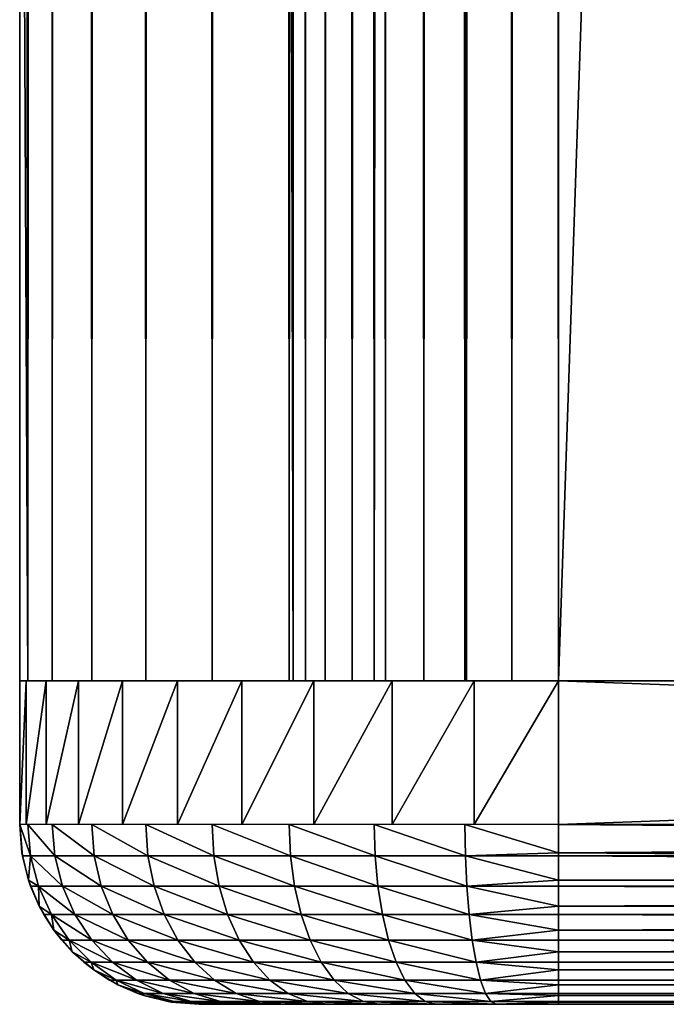
# Model space of a CAD drawing. Extents: x 0 to 658, y 0 to 665.
# Drawn here: x 618 to 622, y 0 to 5 of the extents above; entities that cross this region are included whole.
import ezdxf

# ---------------------------------------------------------------- set-up
doc = ezdxf.new("R2010")
doc.units = 0
doc.header["$MEASUREMENT"] = 0
doc.layers.get('0').update_dxf_attribs({"linetype": 'CONTINUOUS'})

msp = doc.modelspace()

# ---------------------------------------------------------------- linework, layer by layer
for points in [[(618.046204, 648.799988, 79.630409), (618.00061, 325.299988, 79.109467), (618.046204, 1.800001, 79.630409)], [(618.00061, 325.299988, 55.10947), (618.046204, 648.799988, 54.58852), (618.046204, 1.800001, 54.58852)], [(618.181519, 1.800001, 80.135529), (618.181519, 648.799988, 80.135529), (618.046204, 648.799988, 79.630409)], [(618.181519, 1.800001, 80.135529), (618.046204, 648.799988, 79.630409), (618.046204, 1.800001, 79.630409)], [(618.046204, 1.800001, 54.58852), (618.046204, 648.799988, 54.58852), (618.181519, 648.799988, 54.083408)], [(618.046204, 1.800001, 54.58852), (618.181519, 648.799988, 54.083408), (618.181519, 1.800001, 54.083408)], [(618.402527, 1.800001, 80.609467), (618.402527, 648.799988, 80.609467), (618.181519, 648.799988, 80.135529)], [(618.402527, 1.800001, 80.609467), (618.181519, 648.799988, 80.135529), (618.181519, 1.800001, 80.135529)], [(618.181519, 1.800001, 54.083408), (618.181519, 648.799988, 54.083408), (618.402527, 648.799988, 53.60947)], [(618.181519, 1.800001, 54.083408), (618.402527, 648.799988, 53.60947), (618.402527, 1.800001, 53.60947)], [(618.702515, 1.800001, 81.037827), (618.702515, 648.799988, 81.037827), (618.402527, 648.799988, 80.609467)], [(618.702515, 1.800001, 81.037827), (618.402527, 648.799988, 80.609467), (618.402527, 1.800001, 80.609467)], [(618.402527, 1.800001, 53.60947), (618.402527, 648.799988, 53.60947), (618.702515, 648.799988, 53.181099)], [(618.402527, 1.800001, 53.60947), (618.702515, 648.799988, 53.181099), (618.702515, 1.800001, 53.181099)], [(619.072205, 1.800001, 81.4076), (619.072205, 648.799988, 81.4076), (618.702515, 648.799988, 81.037827)], [(619.072205, 1.800001, 81.4076), (618.702515, 648.799988, 81.037827), (618.702515, 1.800001, 81.037827)], [(618.702515, 1.800001, 53.181099), (618.702515, 648.799988, 53.181099), (619.072205, 648.799988, 52.811329)], [(618.702515, 1.800001, 53.181099), (619.072205, 648.799988, 52.811329), (619.072205, 1.800001, 52.811329)], [(619.50061, 1.800001, 81.707542), (619.50061, 648.799988, 81.707542), (619.072205, 648.799988, 81.4076)], [(619.50061, 1.800001, 81.707542), (619.072205, 648.799988, 81.4076), (619.072205, 1.800001, 81.4076)], [(619.072205, 1.800001, 52.811329), (619.072205, 648.799988, 52.811329), (619.50061, 648.799988, 52.511391)], [(619.072205, 1.800001, 52.811329), (619.50061, 648.799988, 52.511391), (619.50061, 1.800001, 52.511391)], [(619.974609, 1.800001, 81.928543), (619.974609, 648.799988, 81.928543), (619.50061, 648.799988, 81.707542)], [(619.974609, 1.800001, 81.928543), (619.50061, 648.799988, 81.707542), (619.50061, 1.800001, 81.707542)], [(619.50061, 1.800001, 52.511391), (619.50061, 648.799988, 52.511391), (619.974609, 648.799988, 52.29039)], [(619.50061, 1.800001, 52.511391), (619.974609, 648.799988, 52.29039), (619.974609, 1.800001, 52.29039)], [(619.523376, 1.800001, 79.369942), (619.50061, 325.299988, 79.109467), (619.523376, 648.799988, 79.369942)], [(619.523376, 648.799988, 54.848991), (619.50061, 325.299988, 55.10947), (619.523376, 1.800001, 54.848991)], [(619.523376, 1.800001, 79.369942), (619.523376, 648.799988, 79.369942), (619.591125, 1.800001, 79.622498)], [(619.591125, 1.800001, 79.622498), (619.523376, 648.799988, 79.369942), (619.591125, 648.799988, 79.622498)], [(619.523376, 648.799988, 54.848991), (619.523376, 1.800001, 54.848991), (619.591125, 648.799988, 54.596439)], [(619.591125, 648.799988, 54.596439), (619.523376, 1.800001, 54.848991), (619.591125, 1.800001, 54.596439)], [(619.591125, 1.800001, 79.622498), (619.591125, 648.799988, 79.622498), (619.701599, 1.800001, 79.859467)], [(619.701599, 1.800001, 79.859467), (619.591125, 648.799988, 79.622498), (619.701599, 648.799988, 79.859467)], [(619.591125, 648.799988, 54.596439), (619.591125, 1.800001, 54.596439), (619.701599, 648.799988, 54.35947)], [(619.701599, 648.799988, 54.35947), (619.591125, 1.800001, 54.596439), (619.701599, 1.800001, 54.35947)], [(619.701599, 1.800001, 79.859467), (619.701599, 648.799988, 79.859467), (619.851501, 1.800001, 80.073647)], [(619.851501, 1.800001, 80.073647), (619.701599, 648.799988, 79.859467), (619.851501, 648.799988, 80.073647)], [(619.701599, 648.799988, 54.35947), (619.701599, 1.800001, 54.35947), (619.851501, 648.799988, 54.145279)], [(619.851501, 648.799988, 54.145279), (619.701599, 1.800001, 54.35947), (619.851501, 1.800001, 54.145279)], [(619.851501, 1.800001, 80.073647), (619.851501, 648.799988, 80.073647), (620.036377, 1.800001, 80.25853)], [(620.036377, 1.800001, 80.25853), (619.851501, 648.799988, 80.073647), (620.036377, 648.799988, 80.25853)], [(619.851501, 648.799988, 54.145279), (619.851501, 1.800001, 54.145279), (620.036377, 648.799988, 53.9604)], [(620.036377, 648.799988, 53.9604), (619.851501, 1.800001, 54.145279), (620.036377, 1.800001, 53.9604)], [(620.479614, 1.800001, 82.063889), (620.479614, 648.799988, 82.063889), (619.974609, 648.799988, 81.928543)], [(620.479614, 1.800001, 82.063889), (619.974609, 648.799988, 81.928543), (619.974609, 1.800001, 81.928543)], [(619.974609, 1.800001, 52.29039), (619.974609, 648.799988, 52.29039), (620.479614, 648.799988, 52.155041)], [(619.974609, 1.800001, 52.29039), (620.479614, 648.799988, 52.155041), (620.479614, 1.800001, 52.155041)], [(620.036377, 1.800001, 80.25853), (620.036377, 648.799988, 80.25853), (620.25061, 1.800001, 80.408501)], [(620.25061, 1.800001, 80.408501), (620.036377, 648.799988, 80.25853), (620.25061, 648.799988, 80.408501)], [(620.036377, 648.799988, 53.9604), (620.036377, 1.800001, 53.9604), (620.25061, 648.799988, 53.810429)], [(620.25061, 648.799988, 53.810429), (620.036377, 1.800001, 53.9604), (620.25061, 1.800001, 53.810429)], [(620.25061, 1.800001, 80.408501), (620.25061, 648.799988, 80.408501), (620.48761, 1.800001, 80.518997)], [(620.48761, 1.800001, 80.518997), (620.25061, 648.799988, 80.408501), (620.48761, 648.799988, 80.518997)], [(620.25061, 648.799988, 53.810429), (620.25061, 1.800001, 53.810429), (620.48761, 648.799988, 53.699928)], [(620.48761, 648.799988, 53.699928), (620.25061, 1.800001, 53.810429), (620.48761, 1.800001, 53.699928)], [(621.00061, 1.800001, 82.109467), (621.00061, 648.799988, 82.109467), (620.479614, 648.799988, 82.063889)], [(621.00061, 1.800001, 82.109467), (620.479614, 648.799988, 82.063889), (620.479614, 1.800001, 82.063889)], [(620.479614, 1.800001, 52.155041), (620.479614, 648.799988, 52.155041), (621.00061, 648.799988, 52.10947)], [(620.479614, 1.800001, 52.155041), (621.00061, 648.799988, 52.10947), (621.00061, 1.800001, 52.10947)], [(620.48761, 1.800001, 80.518997), (620.48761, 648.799988, 80.518997), (620.740112, 1.800001, 80.586678)], [(620.740112, 1.800001, 80.586678), (620.48761, 648.799988, 80.518997), (620.740112, 648.799988, 80.586678)], [(620.48761, 648.799988, 53.699928), (620.48761, 1.800001, 53.699928), (620.740112, 648.799988, 53.632252)], [(620.740112, 648.799988, 53.632252), (620.48761, 1.800001, 53.699928), (620.740112, 1.800001, 53.632252)], [(620.740112, 1.800001, 80.586678), (620.740112, 648.799988, 80.586678), (621.00061, 1.800001, 80.609467)], [(621.00061, 1.800001, 80.609467), (620.740112, 648.799988, 80.586678), (621.00061, 648.799988, 80.609467)], [(620.740112, 648.799988, 53.632252), (620.740112, 1.800001, 53.632252), (621.00061, 648.799988, 53.60947)], [(621.00061, 648.799988, 53.60947), (620.740112, 1.800001, 53.632252), (621.00061, 1.800001, 53.60947)], [(621.00061, 1.800001, 82.109467), (643.00061, 1.800001, 82.109467), (621.00061, 648.799988, 82.109467)], [(621.00061, 648.799988, 82.109467), (643.00061, 1.800001, 82.109467), (643.00061, 648.799988, 82.109467)], [(643.00061, 1.800001, 52.10947), (621.00061, 1.800001, 52.10947), (643.00061, 648.799988, 52.10947)], [(643.00061, 648.799988, 52.10947), (621.00061, 1.800001, 52.10947), (621.00061, 648.799988, 52.10947)], [(621.00061, 1.800001, 53.60947), (643.00061, 1.800001, 53.60947), (621.00061, 648.799988, 53.60947)], [(621.00061, 648.799988, 53.60947), (643.00061, 1.800001, 53.60947), (643.00061, 648.799988, 53.60947)], [(643.00061, 1.800001, 80.609467), (621.00061, 1.800001, 80.609467), (643.00061, 648.799988, 80.609467)], [(643.00061, 648.799988, 80.609467), (621.00061, 1.800001, 80.609467), (621.00061, 648.799988, 80.609467)], [(618.046204, 1.800001, 79.630409), (618.00061, 325.299988, 79.109467), (618.00061, 220.300003, 79.109467)], [(618.046204, 1.800001, 54.58852), (618.00061, 220.300003, 55.10947), (618.00061, 325.299988, 55.10947)], [(619.50061, 220.300003, 79.109467), (619.50061, 325.299988, 79.109467), (619.523376, 1.800001, 79.369942)], [(619.50061, 325.299988, 55.10947), (619.50061, 220.300003, 55.10947), (619.523376, 1.800001, 54.848991)], [(618.046204, 1.800001, 79.630409), (618.00061, 220.300003, 79.109467), (618.00061, 157.300003, 79.109467)], [(618.046204, 1.800001, 54.58852), (618.00061, 157.300003, 55.10947), (618.00061, 220.300003, 55.10947)], [(619.523376, 1.800001, 79.369942), (619.50061, 157.300003, 79.109467), (619.50061, 220.300003, 79.109467)], [(619.523376, 1.800001, 54.848991), (619.50061, 220.300003, 55.10947), (619.50061, 157.300003, 55.10947)], [(618.00061, 157.300003, 79.109467), (618.00061, 94.300034, 79.109467), (618.046204, 1.800001, 79.630409)], [(618.00061, 94.300034, 55.10947), (618.00061, 157.300003, 55.10947), (618.046204, 1.800001, 54.58852)], [(619.523376, 1.800001, 79.369942), (619.50061, 94.300034, 79.109467), (619.50061, 157.300003, 79.109467)], [(619.523376, 1.800001, 54.848991), (619.50061, 157.300003, 55.10947), (619.50061, 94.300034, 55.10947)], [(618.00061, 94.300034, 79.109467), (618.00061, 52.300041, 79.109467), (618.046204, 1.800001, 79.630409)], [(618.046204, 1.800001, 54.58852), (618.00061, 52.300041, 55.10947), (618.00061, 94.300034, 55.10947)], [(619.50061, 52.300041, 79.109467), (619.50061, 94.300034, 79.109467), (619.523376, 1.800001, 79.369942)], [(619.50061, 94.300034, 55.10947), (619.50061, 52.300041, 55.10947), (619.523376, 1.800001, 54.848991)], [(618.046204, 1.800001, 79.630409), (618.00061, 52.300041, 79.109467), (618.00061, 11.12503, 79.109467)], [(618.046204, 1.800001, 54.58852), (618.00061, 11.12503, 55.10947), (618.00061, 52.300041, 55.10947)], [(619.523376, 1.800001, 79.369942), (619.50061, 11.12503, 79.109467), (619.50061, 52.300041, 79.109467)], [(619.523376, 1.800001, 54.848991), (619.50061, 52.300041, 55.10947), (619.50061, 11.12503, 55.10947)], [(618.00061, 11.12503, 79.109467), (618.00061, 11.12503, 55.684471), (618.00061, 1.800001, 79.109467)], [(618.00061, 1.800001, 79.109467), (618.00061, 11.12503, 55.684471), (618.00061, 1.800001, 55.684471)], [(618.00061, 11.12503, 55.684471), (618.00061, 11.12503, 55.10947), (618.00061, 1.800001, 55.684471)], [(618.00061, 1.800001, 55.684471), (618.00061, 11.12503, 55.10947), (618.00061, 1.800001, 55.10947)], [(618.046204, 1.800001, 79.630409), (618.00061, 11.12503, 79.109467), (618.00061, 1.800001, 79.109467)], [(618.00061, 1.800001, 55.10947), (618.00061, 11.12503, 55.10947), (618.046204, 1.800001, 54.58852)], [(619.50061, 1.800001, 79.109467), (619.50061, 11.12503, 79.109467), (619.523376, 1.800001, 79.369942)], [(619.50061, 1.800001, 55.684471), (619.50061, 1.800001, 55.10947), (619.50061, 11.12503, 55.10947)], [(619.50061, 1.800001, 55.684471), (619.50061, 11.12503, 55.684471), (619.50061, 1.800001, 79.109467)], [(619.50061, 1.800001, 79.109467), (619.50061, 11.12503, 55.684471), (619.50061, 11.12503, 79.109467)], [(619.50061, 1.800001, 55.684471), (619.50061, 11.12503, 55.10947), (619.50061, 11.12503, 55.684471)], [(619.523376, 1.800001, 54.848991), (619.50061, 11.12503, 55.10947), (619.50061, 1.800001, 55.10947)], [(618.037476, 1.800001, 54.64016), (618.037476, 0.999987, 54.64016), (618.00061, 0.999987, 55.10947)], [(618.037476, 1.800001, 54.64016), (618.00061, 0.999987, 55.10947), (618.00061, 1.800001, 55.10947)], [(618.00061, 0.999987, 79.109467), (618.00061, 1.800001, 79.109467), (618.00061, 0.999987, 55.10947)], [(618.00061, 0.999987, 55.10947), (618.00061, 1.800001, 79.109467), (618.00061, 1.800001, 55.10947)], [(619.50061, 1.800001, 55.10947), (618.037476, 1.800001, 54.64016), (618.00061, 1.800001, 55.10947)], [(619.50061, 1.800001, 55.10947), (618.00061, 1.800001, 55.10947), (619.50061, 1.800001, 79.109467)], [(619.50061, 1.800001, 79.109467), (618.00061, 1.800001, 55.10947), (618.00061, 1.800001, 79.109467)], [(619.50061, 1.800001, 79.109467), (618.00061, 1.800001, 79.109467), (619.523376, 1.800001, 79.369942)], [(619.523376, 1.800001, 79.369942), (618.00061, 1.800001, 79.109467), (618.046204, 1.800001, 79.630409)], [(618.1474, 1.800001, 54.182411), (618.1474, 0.999987, 54.182411), (618.037476, 0.999987, 54.64016)], [(618.1474, 1.800001, 54.182411), (618.037476, 0.999987, 54.64016), (618.037476, 1.800001, 54.64016)], [(619.523376, 1.800001, 54.848991), (618.1474, 1.800001, 54.182411), (618.037476, 1.800001, 54.64016)], [(619.523376, 1.800001, 54.848991), (618.037476, 1.800001, 54.64016), (619.50061, 1.800001, 55.10947)], [(619.523376, 1.800001, 79.369942), (618.046204, 1.800001, 79.630409), (619.591125, 1.800001, 79.622498)], [(619.591125, 1.800001, 79.622498), (618.046204, 1.800001, 79.630409), (618.181519, 1.800001, 80.135529)], [(618.327576, 1.800001, 53.74749), (618.327576, 0.999987, 53.74749), (618.1474, 0.999987, 54.182411)], [(618.327576, 1.800001, 53.74749), (618.1474, 0.999987, 54.182411), (618.1474, 1.800001, 54.182411)], [(619.591125, 1.800001, 54.596439), (618.327576, 1.800001, 53.74749), (618.1474, 1.800001, 54.182411)], [(619.591125, 1.800001, 54.596439), (618.1474, 1.800001, 54.182411), (619.523376, 1.800001, 54.848991)], [(619.591125, 1.800001, 79.622498), (618.181519, 1.800001, 80.135529), (619.701599, 1.800001, 79.859467)], [(619.701599, 1.800001, 79.859467), (618.181519, 1.800001, 80.135529), (618.402527, 1.800001, 80.609467)], [(618.573486, 1.800001, 53.346111), (618.573486, 0.999987, 53.346111), (618.327576, 0.999987, 53.74749)], [(618.573486, 1.800001, 53.346111), (618.327576, 0.999987, 53.74749), (618.327576, 1.800001, 53.74749)], [(619.701599, 1.800001, 54.35947), (618.573486, 1.800001, 53.346111), (618.327576, 1.800001, 53.74749)], [(619.701599, 1.800001, 54.35947), (618.327576, 1.800001, 53.74749), (619.591125, 1.800001, 54.596439)], [(619.701599, 1.800001, 79.859467), (618.402527, 1.800001, 80.609467), (619.851501, 1.800001, 80.073647)], [(619.851501, 1.800001, 80.073647), (618.402527, 1.800001, 80.609467), (618.702515, 1.800001, 81.037827)], [(618.879272, 1.800001, 52.988152), (618.879272, 0.999987, 52.988152), (618.573486, 0.999987, 53.346111)], [(618.879272, 1.800001, 52.988152), (618.573486, 0.999987, 53.346111), (618.573486, 1.800001, 53.346111)], [(619.851501, 1.800001, 54.145279), (618.879272, 1.800001, 52.988152), (618.573486, 1.800001, 53.346111)], [(619.851501, 1.800001, 54.145279), (618.573486, 1.800001, 53.346111), (619.701599, 1.800001, 54.35947)], [(619.851501, 1.800001, 80.073647), (618.702515, 1.800001, 81.037827), (620.036377, 1.800001, 80.25853)], [(620.036377, 1.800001, 80.25853), (618.702515, 1.800001, 81.037827), (619.072205, 1.800001, 81.4076)], [(619.237183, 1.800001, 52.682411), (619.237183, 0.999987, 52.682411), (618.879272, 0.999987, 52.988152)], [(619.237183, 1.800001, 52.682411), (618.879272, 0.999987, 52.988152), (618.879272, 1.800001, 52.988152)], [(620.036377, 1.800001, 53.9604), (619.237183, 1.800001, 52.682411), (618.879272, 1.800001, 52.988152)], [(620.036377, 1.800001, 53.9604), (618.879272, 1.800001, 52.988152), (619.851501, 1.800001, 54.145279)], [(620.036377, 1.800001, 80.25853), (619.072205, 1.800001, 81.4076), (620.25061, 1.800001, 80.408501)], [(620.25061, 1.800001, 80.408501), (619.072205, 1.800001, 81.4076), (619.50061, 1.800001, 81.707542)], [(619.638611, 1.800001, 52.436451), (619.638611, 0.999987, 52.436451), (619.237183, 0.999987, 52.682411)], [(619.638611, 1.800001, 52.436451), (619.237183, 0.999987, 52.682411), (619.237183, 1.800001, 52.682411)], [(619.638611, 1.800001, 52.436451), (619.237183, 1.800001, 52.682411), (620.036377, 1.800001, 53.9604)], [(620.25061, 1.800001, 80.408501), (619.50061, 1.800001, 81.707542), (620.48761, 1.800001, 80.518997)], [(620.48761, 1.800001, 80.518997), (619.50061, 1.800001, 81.707542), (619.974609, 1.800001, 81.928543)], [(620.073608, 1.800001, 52.256302), (620.073608, 0.999987, 52.256302), (619.638611, 0.999987, 52.436451)], [(620.073608, 1.800001, 52.256302), (619.638611, 0.999987, 52.436451), (619.638611, 1.800001, 52.436451)], [(620.25061, 1.800001, 53.810429), (620.073608, 1.800001, 52.256302), (619.638611, 1.800001, 52.436451)], [(620.25061, 1.800001, 53.810429), (619.638611, 1.800001, 52.436451), (620.036377, 1.800001, 53.9604)], [(620.48761, 1.800001, 80.518997), (619.974609, 1.800001, 81.928543), (620.740112, 1.800001, 80.586678)], [(620.740112, 1.800001, 80.586678), (619.974609, 1.800001, 81.928543), (620.479614, 1.800001, 82.063889)], [(620.531311, 1.800001, 52.1464), (620.531311, 0.999987, 52.1464), (620.073608, 0.999987, 52.256302)], [(620.531311, 1.800001, 52.1464), (620.073608, 0.999987, 52.256302), (620.073608, 1.800001, 52.256302)], [(620.48761, 1.800001, 53.699928), (620.531311, 1.800001, 52.1464), (620.073608, 1.800001, 52.256302)], [(620.48761, 1.800001, 53.699928), (620.073608, 1.800001, 52.256302), (620.25061, 1.800001, 53.810429)], [(620.740112, 1.800001, 80.586678), (620.479614, 1.800001, 82.063889), (621.00061, 1.800001, 80.609467)], [(621.00061, 1.800001, 80.609467), (620.479614, 1.800001, 82.063889), (621.00061, 1.800001, 82.109467)], [(620.740112, 1.800001, 53.632252), (620.531311, 1.800001, 52.1464), (620.48761, 1.800001, 53.699928)], [(621.00061, 1.800001, 52.10947), (621.00061, 0.999987, 52.10947), (620.531311, 0.999987, 52.1464)], [(621.00061, 1.800001, 52.10947), (620.531311, 0.999987, 52.1464), (620.531311, 1.800001, 52.1464)], [(620.740112, 1.800001, 53.632252), (621.00061, 1.800001, 52.10947), (620.531311, 1.800001, 52.1464)], [(621.00061, 1.800001, 53.60947), (621.00061, 1.800001, 52.10947), (620.740112, 1.800001, 53.632252)], [(621.00061, 0.999987, 52.10947), (621.00061, 1.800001, 52.10947), (643.00061, 0.999987, 52.10947)], [(643.00061, 0.999987, 52.10947), (621.00061, 1.800001, 52.10947), (643.00061, 1.800001, 52.10947)], [(643.00061, 0.999987, 82.109467), (643.00061, 1.800001, 82.109467), (621.00061, 0.999987, 82.109467)], [(621.00061, 0.999987, 82.109467), (643.00061, 1.800001, 82.109467), (621.00061, 1.800001, 82.109467)], [(643.00061, 1.800001, 53.60947), (643.00061, 1.800001, 52.10947), (621.00061, 1.800001, 53.60947)], [(621.00061, 1.800001, 53.60947), (643.00061, 1.800001, 52.10947), (621.00061, 1.800001, 52.10947)], [(621.00061, 1.800001, 80.609467), (621.00061, 1.800001, 82.109467), (643.00061, 1.800001, 80.609467)], [(643.00061, 1.800001, 80.609467), (621.00061, 1.800001, 82.109467), (643.00061, 1.800001, 82.109467)], [(618.012878, 0.843584, 55.10947), (618.015808, 0.826359, 79.109467), (618.00061, 0.999987, 79.109467)], [(618.012878, 0.843584, 55.10947), (618.00061, 0.999987, 79.109467), (618.00061, 0.999987, 55.10947)], [(618.046204, 0.999987, 79.630409), (618.00061, 0.999987, 79.109467), (618.061096, 0.826359, 79.627769)], [(618.061096, 0.826359, 79.627769), (618.00061, 0.999987, 79.109467), (618.015808, 0.826359, 79.109467)], [(618.195801, 0.826359, 80.130333), (618.181519, 0.999987, 80.135529), (618.046204, 0.999987, 79.630409)], [(618.195801, 0.826359, 80.130333), (618.046204, 0.999987, 79.630409), (618.061096, 0.826359, 79.627769)], [(618.41571, 0.826359, 80.601868), (618.402527, 0.999987, 80.609467), (618.181519, 0.999987, 80.135529)], [(618.41571, 0.826359, 80.601868), (618.181519, 0.999987, 80.135529), (618.195801, 0.826359, 80.130333)], [(618.714111, 0.826359, 81.028061), (618.702515, 0.999987, 81.037827), (618.402527, 0.999987, 80.609467)], [(618.714111, 0.826359, 81.028061), (618.402527, 0.999987, 80.609467), (618.41571, 0.826359, 80.601868)], [(619.08197, 0.826359, 81.395958), (619.072205, 0.999987, 81.4076), (618.702515, 0.999987, 81.037827)], [(619.08197, 0.826359, 81.395958), (618.702515, 0.999987, 81.037827), (618.714111, 0.826359, 81.028061)], [(619.508179, 0.826359, 81.694389), (619.50061, 0.999987, 81.707542), (619.072205, 0.999987, 81.4076)], [(619.508179, 0.826359, 81.694389), (619.072205, 0.999987, 81.4076), (619.08197, 0.826359, 81.395958)], [(619.979675, 0.826359, 81.914268), (619.974609, 0.999987, 81.928543), (619.50061, 0.999987, 81.707542)], [(619.979675, 0.826359, 81.914268), (619.50061, 0.999987, 81.707542), (619.508179, 0.826359, 81.694389)], [(620.4823, 0.826359, 82.048927), (620.479614, 0.999987, 82.063889), (619.974609, 0.999987, 81.928543)], [(620.4823, 0.826359, 82.048927), (619.974609, 0.999987, 81.928543), (619.979675, 0.826359, 81.914268)], [(621.00061, 0.843584, 82.097153), (621.00061, 0.999987, 82.109467), (620.479614, 0.999987, 82.063889)], [(621.00061, 0.843584, 82.097153), (620.479614, 0.999987, 82.063889), (620.4823, 0.826359, 82.048927)], [(643.00061, 0.826359, 52.12466), (621.00061, 0.843584, 52.12178), (621.00061, 0.999987, 52.10947)], [(643.00061, 0.826359, 52.12466), (621.00061, 0.999987, 52.10947), (643.00061, 0.999987, 52.10947)], [(621.00061, 0.843584, 82.097153), (643.00061, 0.843584, 82.097153), (643.00061, 0.999987, 82.109467)], [(621.00061, 0.843584, 82.097153), (643.00061, 0.999987, 82.109467), (621.00061, 0.999987, 82.109467)], [(618.0495, 0.690997, 55.10947), (618.015808, 0.826359, 79.109467), (618.012878, 0.843584, 55.10947)], [(618.0495, 0.690997, 55.10947), (618.0495, 0.690997, 79.109467), (618.015808, 0.826359, 79.109467)], [(618.061096, 0.826359, 79.627769), (618.015808, 0.826359, 79.109467), (618.0495, 0.690997, 79.109467)], [(618.0495, 0.690997, 79.109467), (618.105591, 0.657976, 79.619942), (618.061096, 0.826359, 79.627769)], [(618.061096, 0.826359, 79.627769), (618.105591, 0.657976, 79.619942), (618.23822, 0.657976, 80.114899)], [(618.061096, 0.826359, 79.627769), (618.23822, 0.657976, 80.114899), (618.195801, 0.826359, 80.130333)], [(618.195801, 0.826359, 80.130333), (618.23822, 0.657976, 80.114899), (618.454773, 0.657976, 80.579308)], [(618.195801, 0.826359, 80.130333), (618.454773, 0.657976, 80.579308), (618.41571, 0.826359, 80.601868)], [(618.41571, 0.826359, 80.601868), (618.454773, 0.657976, 80.579308), (618.748718, 0.657976, 80.999062)], [(618.41571, 0.826359, 80.601868), (618.748718, 0.657976, 80.999062), (618.714111, 0.826359, 81.028061)], [(618.714111, 0.826359, 81.028061), (618.748718, 0.657976, 80.999062), (619.111023, 0.657976, 81.361397)], [(618.714111, 0.826359, 81.028061), (619.111023, 0.657976, 81.361397), (619.08197, 0.826359, 81.395958)], [(619.08197, 0.826359, 81.395958), (619.111023, 0.657976, 81.361397), (619.530823, 0.657976, 81.655312)], [(619.08197, 0.826359, 81.395958), (619.530823, 0.657976, 81.655312), (619.508179, 0.826359, 81.694389)], [(619.508179, 0.826359, 81.694389), (619.530823, 0.657976, 81.655312), (619.995178, 0.657976, 81.871872)], [(619.508179, 0.826359, 81.694389), (619.995178, 0.657976, 81.871872), (619.979675, 0.826359, 81.914268)], [(619.979675, 0.826359, 81.914268), (619.995178, 0.657976, 81.871872), (620.490112, 0.657976, 82.004501)], [(619.979675, 0.826359, 81.914268), (620.490112, 0.657976, 82.004501), (620.4823, 0.826359, 82.048927)], [(620.4823, 0.826359, 82.048927), (621.00061, 0.826359, 82.094269), (621.00061, 0.843584, 82.097153)], [(620.4823, 0.826359, 82.048927), (620.490112, 0.657976, 82.004501), (621.00061, 0.690997, 82.060516)], [(620.4823, 0.826359, 82.048927), (621.00061, 0.690997, 82.060516), (621.00061, 0.826359, 82.094269)], [(643.00061, 0.690997, 52.158409), (621.00061, 0.690997, 52.158409), (621.00061, 0.843584, 52.12178)], [(643.00061, 0.690997, 52.158409), (621.00061, 0.843584, 52.12178), (643.00061, 0.826359, 52.12466)], [(621.00061, 0.826359, 82.094269), (643.00061, 0.826359, 82.094269), (621.00061, 0.843584, 82.097153)], [(643.00061, 0.826359, 82.094269), (643.00061, 0.843584, 82.097153), (621.00061, 0.843584, 82.097153)], [(621.00061, 0.690997, 82.060516), (643.00061, 0.690997, 82.060516), (621.00061, 0.826359, 82.094269)], [(621.00061, 0.826359, 82.094269), (643.00061, 0.690997, 82.060516), (643.00061, 0.826359, 82.094269)], [(618.109619, 0.546038, 55.10947), (618.060913, 0.657976, 79.109467), (618.0495, 0.690997, 55.10947)], [(618.060913, 0.657976, 79.109467), (618.0495, 0.690997, 79.109467), (618.0495, 0.690997, 55.10947)], [(618.0495, 0.690997, 79.109467), (618.060913, 0.657976, 79.109467), (618.105591, 0.657976, 79.619942)], [(618.109619, 0.546038, 55.10947), (618.109619, 0.546038, 79.109467), (618.060913, 0.657976, 79.109467)], [(618.105591, 0.657976, 79.619942), (618.060913, 0.657976, 79.109467), (618.109619, 0.546038, 79.109467)], [(618.307373, 0.500023, 80.089699), (618.23822, 0.657976, 80.114899), (618.105591, 0.657976, 79.619942)], [(618.307373, 0.500023, 80.089699), (618.105591, 0.657976, 79.619942), (618.178101, 0.500023, 79.607147)], [(618.105591, 0.657976, 79.619942), (618.109619, 0.546038, 79.109467), (618.178101, 0.500023, 79.607147)], [(618.518616, 0.500023, 80.54248), (618.454773, 0.657976, 80.579308), (618.23822, 0.657976, 80.114899)], [(618.518616, 0.500023, 80.54248), (618.23822, 0.657976, 80.114899), (618.307373, 0.500023, 80.089699)], [(618.805115, 0.500023, 80.951714), (618.748718, 0.657976, 80.999062), (618.454773, 0.657976, 80.579308)], [(618.805115, 0.500023, 80.951714), (618.454773, 0.657976, 80.579308), (618.518616, 0.500023, 80.54248)], [(619.158386, 0.500023, 81.30497), (619.111023, 0.657976, 81.361397), (618.748718, 0.657976, 80.999062)], [(619.158386, 0.500023, 81.30497), (618.748718, 0.657976, 80.999062), (618.805115, 0.500023, 80.951714)], [(619.567627, 0.500023, 81.591522), (619.530823, 0.657976, 81.655312), (619.111023, 0.657976, 81.361397)], [(619.567627, 0.500023, 81.591522), (619.111023, 0.657976, 81.361397), (619.158386, 0.500023, 81.30497)], [(620.020386, 0.500023, 81.80265), (619.995178, 0.657976, 81.871872), (619.530823, 0.657976, 81.655312)], [(620.020386, 0.500023, 81.80265), (619.530823, 0.657976, 81.655312), (619.567627, 0.500023, 81.591522)], [(620.50293, 0.500023, 81.931953), (620.490112, 0.657976, 82.004501), (619.995178, 0.657976, 81.871872)], [(620.50293, 0.500023, 81.931953), (619.995178, 0.657976, 81.871872), (620.020386, 0.500023, 81.80265)], [(620.490112, 0.657976, 82.004501), (621.00061, 0.657976, 82.049156), (621.00061, 0.690997, 82.060516)], [(621.00061, 0.546038, 82.000473), (621.00061, 0.657976, 82.049156), (620.490112, 0.657976, 82.004501)], [(621.00061, 0.546038, 82.000473), (620.490112, 0.657976, 82.004501), (620.50293, 0.500023, 81.931953)], [(643.00061, 0.657976, 52.169769), (621.00061, 0.546038, 52.21846), (621.00061, 0.690997, 52.158409)], [(643.00061, 0.657976, 52.169769), (621.00061, 0.690997, 52.158409), (643.00061, 0.690997, 52.158409)], [(621.00061, 0.657976, 82.049156), (643.00061, 0.657976, 82.049156), (621.00061, 0.690997, 82.060516)], [(621.00061, 0.690997, 82.060516), (643.00061, 0.657976, 82.049156), (643.00061, 0.690997, 82.060516)], [(643.00061, 0.546038, 52.21846), (621.00061, 0.546038, 52.21846), (643.00061, 0.657976, 52.169769)], [(621.00061, 0.546038, 82.000473), (643.00061, 0.546038, 82.000473), (621.00061, 0.657976, 82.049156)], [(621.00061, 0.657976, 82.049156), (643.00061, 0.546038, 82.000473), (643.00061, 0.657976, 82.049156)], [(618.191589, 0.412226, 55.10947), (618.134583, 0.500023, 79.109467), (618.109619, 0.546038, 55.10947)], [(618.134583, 0.500023, 79.109467), (618.109619, 0.546038, 79.109467), (618.109619, 0.546038, 55.10947)], [(618.178101, 0.500023, 79.607147), (618.109619, 0.546038, 79.109467), (618.134583, 0.500023, 79.109467)], [(618.191589, 0.412226, 55.10947), (618.191589, 0.412226, 79.109467), (618.134583, 0.500023, 79.109467)], [(618.178101, 0.500023, 79.607147), (618.134583, 0.500023, 79.109467), (618.191589, 0.412226, 79.109467)], [(618.191589, 0.412226, 79.109467), (618.276611, 0.357211, 79.589783), (618.178101, 0.500023, 79.607147)], [(618.178101, 0.500023, 79.607147), (618.276611, 0.357211, 79.589783), (618.401428, 0.357211, 80.055511)], [(618.178101, 0.500023, 79.607147), (618.401428, 0.357211, 80.055511), (618.307373, 0.500023, 80.089699)], [(618.307373, 0.500023, 80.089699), (618.401428, 0.357211, 80.055511), (618.605103, 0.357211, 80.492493)], [(618.307373, 0.500023, 80.089699), (618.605103, 0.357211, 80.492493), (618.518616, 0.500023, 80.54248)], [(618.518616, 0.500023, 80.54248), (618.605103, 0.357211, 80.492493), (618.881714, 0.357211, 80.887444)], [(618.518616, 0.500023, 80.54248), (618.881714, 0.357211, 80.887444), (618.805115, 0.500023, 80.951714)], [(618.805115, 0.500023, 80.951714), (618.881714, 0.357211, 80.887444), (619.222595, 0.357211, 81.228378)], [(618.805115, 0.500023, 80.951714), (619.222595, 0.357211, 81.228378), (619.158386, 0.500023, 81.30497)], [(619.158386, 0.500023, 81.30497), (619.222595, 0.357211, 81.228378), (619.617615, 0.357211, 81.504929)], [(619.158386, 0.500023, 81.30497), (619.617615, 0.357211, 81.504929), (619.567627, 0.500023, 81.591522)], [(619.567627, 0.500023, 81.591522), (619.617615, 0.357211, 81.504929), (620.054504, 0.357211, 81.708702)], [(619.567627, 0.500023, 81.591522), (620.054504, 0.357211, 81.708702), (620.020386, 0.500023, 81.80265)], [(620.020386, 0.500023, 81.80265), (620.054504, 0.357211, 81.708702), (620.520325, 0.357211, 81.833488)], [(620.020386, 0.500023, 81.80265), (620.520325, 0.357211, 81.833488), (620.50293, 0.500023, 81.931953)], [(620.50293, 0.500023, 81.931953), (621.00061, 0.500023, 81.975487), (621.00061, 0.546038, 82.000473)], [(620.50293, 0.500023, 81.931953), (620.520325, 0.357211, 81.833488), (621.00061, 0.412226, 81.91848)], [(620.50293, 0.500023, 81.931953), (621.00061, 0.412226, 81.91848), (621.00061, 0.500023, 81.975487)], [(643.00061, 0.500023, 52.243439), (621.00061, 0.412226, 52.300449), (621.00061, 0.546038, 52.21846)], [(643.00061, 0.500023, 52.243439), (621.00061, 0.546038, 52.21846), (643.00061, 0.546038, 52.21846)], [(621.00061, 0.500023, 81.975487), (643.00061, 0.500023, 81.975487), (621.00061, 0.546038, 82.000473)], [(621.00061, 0.546038, 82.000473), (643.00061, 0.500023, 81.975487), (643.00061, 0.546038, 82.000473)], [(643.00061, 0.412226, 52.300449), (621.00061, 0.412226, 52.300449), (643.00061, 0.500023, 52.243439)], [(621.00061, 0.412226, 81.91848), (643.00061, 0.412226, 81.91848), (621.00061, 0.500023, 81.975487)], [(621.00061, 0.500023, 81.975487), (643.00061, 0.412226, 81.91848), (643.00061, 0.500023, 81.975487)], [(618.293518, 0.292897, 55.10947), (618.234497, 0.357211, 79.109467), (618.191589, 0.412226, 55.10947)], [(618.234497, 0.357211, 79.109467), (618.191589, 0.412226, 79.109467), (618.191589, 0.412226, 55.10947)], [(618.191589, 0.412226, 79.109467), (618.234497, 0.357211, 79.109467), (618.276611, 0.357211, 79.589783)], [(620.520325, 0.357211, 81.833488), (621.00061, 0.357211, 81.875511), (621.00061, 0.412226, 81.91848)], [(643.00061, 0.357211, 52.343418), (621.00061, 0.292897, 52.402359), (621.00061, 0.412226, 52.300449)], [(643.00061, 0.357211, 52.343418), (621.00061, 0.412226, 52.300449), (643.00061, 0.412226, 52.300449)], [(621.00061, 0.357211, 81.875511), (643.00061, 0.357211, 81.875511), (621.00061, 0.412226, 81.91848)], [(621.00061, 0.412226, 81.91848), (643.00061, 0.357211, 81.875511), (643.00061, 0.412226, 81.91848)], [(618.293518, 0.292897, 55.10947), (618.293518, 0.292897, 79.109467), (618.234497, 0.357211, 79.109467)], [(618.276611, 0.357211, 79.589783), (618.234497, 0.357211, 79.109467), (618.293518, 0.292897, 79.109467)], [(618.517212, 0.233948, 80.013351), (618.401428, 0.357211, 80.055511), (618.276611, 0.357211, 79.589783)], [(618.517212, 0.233948, 80.013351), (618.276611, 0.357211, 79.589783), (618.39801, 0.233948, 79.568382)], [(618.276611, 0.357211, 79.589783), (618.293518, 0.292897, 79.109467), (618.39801, 0.233948, 79.568382)], [(618.711914, 0.233948, 80.430862), (618.605103, 0.357211, 80.492493), (618.401428, 0.357211, 80.055511)], [(618.711914, 0.233948, 80.430862), (618.401428, 0.357211, 80.055511), (618.517212, 0.233948, 80.013351)], [(618.976074, 0.233948, 80.80822), (618.881714, 0.357211, 80.887444), (618.605103, 0.357211, 80.492493)], [(618.976074, 0.233948, 80.80822), (618.605103, 0.357211, 80.492493), (618.711914, 0.233948, 80.430862)], [(619.30188, 0.233948, 81.133957), (619.222595, 0.357211, 81.228378), (618.881714, 0.357211, 80.887444)], [(619.30188, 0.233948, 81.133957), (618.881714, 0.357211, 80.887444), (618.976074, 0.233948, 80.80822)], [(619.679199, 0.233948, 81.398193), (619.617615, 0.357211, 81.504929), (619.222595, 0.357211, 81.228378)], [(619.679199, 0.233948, 81.398193), (619.222595, 0.357211, 81.228378), (619.30188, 0.233948, 81.133957)], [(620.09668, 0.233948, 81.592873), (620.054504, 0.357211, 81.708702), (619.617615, 0.357211, 81.504929)], [(620.09668, 0.233948, 81.592873), (619.617615, 0.357211, 81.504929), (619.679199, 0.233948, 81.398193)], [(620.541687, 0.233948, 81.712097), (620.520325, 0.357211, 81.833488), (620.054504, 0.357211, 81.708702)], [(620.541687, 0.233948, 81.712097), (620.054504, 0.357211, 81.708702), (620.09668, 0.233948, 81.592873)], [(621.00061, 0.292897, 81.816566), (621.00061, 0.357211, 81.875511), (620.520325, 0.357211, 81.833488)], [(621.00061, 0.292897, 81.816566), (620.520325, 0.357211, 81.833488), (620.541687, 0.233948, 81.712097)], [(643.00061, 0.292897, 52.402359), (621.00061, 0.292897, 52.402359), (643.00061, 0.357211, 52.343418)], [(621.00061, 0.292897, 81.816566), (643.00061, 0.292897, 81.816566), (621.00061, 0.357211, 81.875511)], [(621.00061, 0.357211, 81.875511), (643.00061, 0.292897, 81.816566), (643.00061, 0.357211, 81.875511)], [(618.412781, 0.190973, 55.10947), (618.412781, 0.190973, 79.109467), (618.293518, 0.292897, 55.10947)], [(618.293518, 0.292897, 55.10947), (618.412781, 0.190973, 79.109467), (618.357788, 0.233948, 79.109467)], [(618.357788, 0.233948, 79.109467), (618.293518, 0.292897, 79.109467), (618.293518, 0.292897, 55.10947)], [(618.39801, 0.233948, 79.568382), (618.293518, 0.292897, 79.109467), (618.357788, 0.233948, 79.109467)], [(620.541687, 0.233948, 81.712097), (621.00061, 0.233948, 81.752251), (621.00061, 0.292897, 81.816566)], [(643.00061, 0.233948, 52.466679), (621.00061, 0.190973, 52.521679), (621.00061, 0.292897, 52.402359)], [(643.00061, 0.233948, 52.466679), (621.00061, 0.292897, 52.402359), (643.00061, 0.292897, 52.402359)], [(621.00061, 0.233948, 81.752251), (643.00061, 0.233948, 81.752251), (621.00061, 0.292897, 81.816566)], [(621.00061, 0.292897, 81.816566), (643.00061, 0.233948, 81.752251), (643.00061, 0.292897, 81.816566)], [(618.39801, 0.233948, 79.568382), (618.357788, 0.233948, 79.109467), (618.412781, 0.190973, 79.109467)], [(618.412781, 0.190973, 79.109467), (618.538574, 0.133991, 79.543587), (618.39801, 0.233948, 79.568382)], [(618.39801, 0.233948, 79.568382), (618.538574, 0.133991, 79.543587), (618.651428, 0.133991, 79.964523)], [(618.39801, 0.233948, 79.568382), (618.651428, 0.133991, 79.964523), (618.517212, 0.233948, 80.013351)], [(618.517212, 0.233948, 80.013351), (618.651428, 0.133991, 79.964523), (618.83551, 0.133991, 80.359467)], [(618.517212, 0.233948, 80.013351), (618.83551, 0.133991, 80.359467), (618.711914, 0.233948, 80.430862)], [(618.711914, 0.233948, 80.430862), (618.83551, 0.133991, 80.359467), (619.08551, 0.133991, 80.716431)], [(618.711914, 0.233948, 80.430862), (619.08551, 0.133991, 80.716431), (618.976074, 0.233948, 80.80822)], [(618.976074, 0.233948, 80.80822), (619.08551, 0.133991, 80.716431), (619.393616, 0.133991, 81.024582)], [(618.976074, 0.233948, 80.80822), (619.393616, 0.133991, 81.024582), (619.30188, 0.233948, 81.133957)], [(619.30188, 0.233948, 81.133957), (619.393616, 0.133991, 81.024582), (619.75061, 0.133991, 81.274529)], [(619.30188, 0.233948, 81.133957), (619.75061, 0.133991, 81.274529), (619.679199, 0.233948, 81.398193)], [(619.679199, 0.233948, 81.398193), (619.75061, 0.133991, 81.274529), (620.14563, 0.133991, 81.458702)], [(619.679199, 0.233948, 81.398193), (620.14563, 0.133991, 81.458702), (620.09668, 0.233948, 81.592873)], [(620.09668, 0.233948, 81.592873), (620.14563, 0.133991, 81.458702), (620.566528, 0.133991, 81.57148)], [(620.09668, 0.233948, 81.592873), (620.566528, 0.133991, 81.57148), (620.541687, 0.233948, 81.712097)], [(620.541687, 0.233948, 81.712097), (620.566528, 0.133991, 81.57148), (621.00061, 0.190973, 81.69725)], [(620.541687, 0.233948, 81.712097), (621.00061, 0.190973, 81.69725), (621.00061, 0.233948, 81.752251)], [(643.00061, 0.190973, 52.521679), (621.00061, 0.190973, 52.521679), (643.00061, 0.233948, 52.466679)], [(621.00061, 0.190973, 81.69725), (643.00061, 0.190973, 81.69725), (621.00061, 0.233948, 81.752251)], [(621.00061, 0.233948, 81.752251), (643.00061, 0.190973, 81.69725), (643.00061, 0.233948, 81.752251)], [(618.54657, 0.109017, 55.10947), (618.54657, 0.109017, 79.109467), (618.412781, 0.190973, 55.10947)], [(618.54657, 0.109017, 79.109467), (618.50061, 0.133991, 79.109467), (618.412781, 0.190973, 55.10947)], [(618.412781, 0.190973, 55.10947), (618.50061, 0.133991, 79.109467), (618.412781, 0.190973, 79.109467)], [(618.412781, 0.190973, 79.109467), (618.50061, 0.133991, 79.109467), (618.538574, 0.133991, 79.543587)], [(620.566528, 0.133991, 81.57148), (621.00061, 0.133991, 81.609467), (621.00061, 0.190973, 81.69725)], [(643.00061, 0.133991, 52.60947), (621.00061, 0.109017, 52.655479), (621.00061, 0.190973, 52.521679)], [(643.00061, 0.133991, 52.60947), (621.00061, 0.190973, 52.521679), (643.00061, 0.190973, 52.521679)], [(621.00061, 0.133991, 81.609467), (643.00061, 0.133991, 81.609467), (621.00061, 0.190973, 81.69725)], [(621.00061, 0.190973, 81.69725), (643.00061, 0.133991, 81.609467), (643.00061, 0.190973, 81.69725)], [(618.538574, 0.133991, 79.543587), (618.50061, 0.133991, 79.109467), (618.54657, 0.109017, 79.109467)], [(618.799805, 0.06032, 79.910477), (618.651428, 0.133991, 79.964523), (618.538574, 0.133991, 79.543587)], [(618.799805, 0.06032, 79.910477), (618.538574, 0.133991, 79.543587), (618.694214, 0.06032, 79.516151)], [(618.538574, 0.133991, 79.543587), (618.54657, 0.109017, 79.109467), (618.694214, 0.06032, 79.516151)], [(618.972412, 0.06032, 80.280479), (618.83551, 0.133991, 80.359467), (618.651428, 0.133991, 79.964523)], [(618.972412, 0.06032, 80.280479), (618.651428, 0.133991, 79.964523), (618.799805, 0.06032, 79.910477)], [(619.206482, 0.06032, 80.614891), (619.08551, 0.133991, 80.716431), (618.83551, 0.133991, 80.359467)], [(619.206482, 0.06032, 80.614891), (618.83551, 0.133991, 80.359467), (618.972412, 0.06032, 80.280479)], [(619.495178, 0.06032, 80.903557), (619.393616, 0.133991, 81.024582), (619.08551, 0.133991, 80.716431)], [(619.495178, 0.06032, 80.903557), (619.08551, 0.133991, 80.716431), (619.206482, 0.06032, 80.614891)], [(619.82959, 0.06032, 81.137711), (619.75061, 0.133991, 81.274529), (619.393616, 0.133991, 81.024582)], [(619.82959, 0.06032, 81.137711), (619.393616, 0.133991, 81.024582), (619.495178, 0.06032, 80.903557)], [(620.199585, 0.06032, 81.310242), (620.14563, 0.133991, 81.458702), (619.75061, 0.133991, 81.274529)], [(620.199585, 0.06032, 81.310242), (619.75061, 0.133991, 81.274529), (619.82959, 0.06032, 81.137711)], [(620.593872, 0.06032, 81.415909), (620.566528, 0.133991, 81.57148), (620.14563, 0.133991, 81.458702)], [(620.593872, 0.06032, 81.415909), (620.14563, 0.133991, 81.458702), (620.199585, 0.06032, 81.310242)], [(621.00061, 0.109017, 81.563461), (621.00061, 0.133991, 81.609467), (620.566528, 0.133991, 81.57148)], [(621.00061, 0.109017, 81.563461), (620.566528, 0.133991, 81.57148), (620.593872, 0.06032, 81.415909)], [(643.00061, 0.109017, 52.655479), (621.00061, 0.109017, 52.655479), (643.00061, 0.133991, 52.60947)], [(621.00061, 0.109017, 81.563461), (643.00061, 0.109017, 81.563461), (621.00061, 0.133991, 81.609467)], [(621.00061, 0.133991, 81.609467), (643.00061, 0.109017, 81.563461), (643.00061, 0.133991, 81.609467)], [(618.54657, 0.109017, 55.10947), (618.691589, 0.048935, 55.10947), (618.691589, 0.048935, 79.109467)], [(618.691589, 0.048935, 79.109467), (618.65863, 0.06032, 79.109467), (618.54657, 0.109017, 55.10947)], [(618.54657, 0.109017, 55.10947), (618.65863, 0.06032, 79.109467), (618.54657, 0.109017, 79.109467)], [(618.694214, 0.06032, 79.516151), (618.54657, 0.109017, 79.109467), (618.65863, 0.06032, 79.109467)], [(618.694214, 0.06032, 79.516151), (618.65863, 0.06032, 79.109467), (618.691589, 0.048935, 79.109467)], [(618.859985, 0.015199, 79.486923), (618.694214, 0.06032, 79.516151), (618.691589, 0.048935, 79.109467)], [(618.958008, 0.015199, 79.852898), (618.799805, 0.06032, 79.910477), (618.694214, 0.06032, 79.516151)], [(618.958008, 0.015199, 79.852898), (618.694214, 0.06032, 79.516151), (618.859985, 0.015199, 79.486923)], [(619.118225, 0.015199, 80.196289), (618.972412, 0.06032, 80.280479), (618.799805, 0.06032, 79.910477)], [(619.118225, 0.015199, 80.196289), (618.799805, 0.06032, 79.910477), (618.958008, 0.015199, 79.852898)], [(619.33551, 0.015199, 80.50666), (619.206482, 0.06032, 80.614891), (618.972412, 0.06032, 80.280479)], [(619.33551, 0.015199, 80.50666), (618.972412, 0.06032, 80.280479), (619.118225, 0.015199, 80.196289)], [(619.603394, 0.015199, 80.774582), (619.495178, 0.06032, 80.903557), (619.206482, 0.06032, 80.614891)], [(619.603394, 0.015199, 80.774582), (619.206482, 0.06032, 80.614891), (619.33551, 0.015199, 80.50666)], [(619.913818, 0.015199, 80.991898), (619.82959, 0.06032, 81.137711), (619.495178, 0.06032, 80.903557)], [(619.913818, 0.015199, 80.991898), (619.495178, 0.06032, 80.903557), (619.603394, 0.015199, 80.774582)], [(620.257202, 0.015199, 81.152031), (620.199585, 0.06032, 81.310242), (619.82959, 0.06032, 81.137711)], [(620.257202, 0.015199, 81.152031), (619.82959, 0.06032, 81.137711), (619.913818, 0.015199, 80.991898)], [(620.623108, 0.015199, 81.250092), (620.593872, 0.06032, 81.415909), (620.199585, 0.06032, 81.310242)], [(620.623108, 0.015199, 81.250092), (620.199585, 0.06032, 81.310242), (620.257202, 0.015199, 81.152031)], [(620.593872, 0.06032, 81.415909), (621.00061, 0.06032, 81.451492), (621.00061, 0.109017, 81.563461)], [(621.00061, 0.048935, 81.41848), (621.00061, 0.06032, 81.451492), (620.593872, 0.06032, 81.415909)], [(621.00061, 0.048935, 81.41848), (620.593872, 0.06032, 81.415909), (620.623108, 0.015199, 81.250092)], [(643.00061, 0.06032, 52.767448), (621.00061, 0.048935, 52.800449), (621.00061, 0.109017, 52.655479)], [(643.00061, 0.06032, 52.767448), (621.00061, 0.109017, 52.655479), (643.00061, 0.109017, 52.655479)], [(621.00061, 0.06032, 81.451492), (643.00061, 0.06032, 81.451492), (621.00061, 0.109017, 81.563461)], [(621.00061, 0.109017, 81.563461), (643.00061, 0.06032, 81.451492), (643.00061, 0.109017, 81.563461)], [(643.00061, 0.048935, 52.800449), (621.00061, 0.048935, 52.800449), (643.00061, 0.06032, 52.767448)], [(621.00061, 0.048935, 81.41848), (643.00061, 0.048935, 81.41848), (621.00061, 0.06032, 81.451492)], [(621.00061, 0.06032, 81.451492), (643.00061, 0.048935, 81.41848), (643.00061, 0.06032, 81.451492)], [(618.691589, 0.048935, 79.109467), (618.691589, 0.048935, 55.10947), (618.844177, 0.012338, 55.10947)], [(618.691589, 0.048935, 79.109467), (618.844177, 0.012338, 55.10947), (618.827026, 0.015199, 79.109467)], [(618.859985, 0.015199, 79.486923), (618.691589, 0.048935, 79.109467), (618.827026, 0.015199, 79.109467)], [(618.827026, 0.015199, 79.109467), (618.844177, 0.012338, 55.10947), (619.00061, 0, 55.10947)], [(618.827026, 0.015199, 79.109467), (619.00061, 0, 55.10947), (619.00061, 0, 79.109467)], [(619.031006, 0, 79.456757), (618.859985, 0.015199, 79.486923), (618.827026, 0.015199, 79.109467)], [(619.031006, 0, 79.456757), (618.827026, 0.015199, 79.109467), (619.00061, 0, 79.109467)], [(619.121216, 0, 79.79351), (618.958008, 0.015199, 79.852898), (618.859985, 0.015199, 79.486923)], [(619.121216, 0, 79.79351), (618.859985, 0.015199, 79.486923), (619.031006, 0, 79.456757)], [(619.268494, 0, 80.109467), (619.118225, 0.015199, 80.196289), (618.958008, 0.015199, 79.852898)], [(619.268494, 0, 80.109467), (618.958008, 0.015199, 79.852898), (619.121216, 0, 79.79351)], [(619.00061, 0, 55.10947), (623.557007, 0, 60.87579), (623.036194, 0, 61.747398)], [(622.595703, 0, 71.55674), (623.036194, 0, 72.471527), (619.00061, 0, 79.109467)], [(623.036194, 0, 61.747398), (622.595703, 0, 62.662189), (619.00061, 0, 55.10947)], [(619.00061, 0, 55.10947), (622.595703, 0, 62.662189), (622.238892, 0, 63.612782)], [(619.00061, 0, 55.10947), (622.238892, 0, 63.612782), (621.968811, 0, 64.59153)], [(621.968811, 0, 64.59153), (621.787476, 0, 65.590553), (619.00061, 0, 55.10947)], [(619.00061, 0, 55.10947), (621.787476, 0, 65.590553), (621.696472, 0, 66.601799)], [(619.00061, 0, 55.10947), (621.696472, 0, 66.601799), (619.00061, 0, 79.109467)], [(619.00061, 0, 79.109467), (621.696472, 0, 66.601799), (621.696472, 0, 67.617126)], [(619.00061, 0, 79.109467), (621.696472, 0, 67.617126), (621.787476, 0, 68.62838)], [(621.787476, 0, 68.62838), (621.968811, 0, 69.627403), (619.00061, 0, 79.109467)], [(619.00061, 0, 79.109467), (621.968811, 0, 69.627403), (622.238892, 0, 70.606148)], [(619.00061, 0, 79.109467), (622.238892, 0, 70.606148), (622.595703, 0, 71.55674)], [(619.031006, 0, 54.762169), (624.821777, 0, 59.289749), (619.00061, 0, 55.10947)], [(619.00061, 0, 55.10947), (624.821777, 0, 59.289749), (624.153809, 0, 60.054371)], [(619.00061, 0, 55.10947), (624.153809, 0, 60.054371), (623.557007, 0, 60.87579)], [(623.036194, 0, 72.471527), (623.557007, 0, 73.34314), (619.00061, 0, 79.109467)], [(619.00061, 0, 79.109467), (623.557007, 0, 73.34314), (624.153809, 0, 74.164558)], [(619.00061, 0, 79.109467), (624.153809, 0, 74.164558), (619.031006, 0, 79.456757)], [(619.031006, 0, 54.762169), (619.121216, 0, 54.425419), (624.821777, 0, 59.289749)], [(619.031006, 0, 79.456757), (624.153809, 0, 74.164558), (624.821777, 0, 74.929192)], [(619.031006, 0, 79.456757), (624.821777, 0, 74.929192), (619.121216, 0, 79.79351)], [(619.468506, 0, 80.395042), (619.33551, 0.015199, 80.50666), (619.118225, 0.015199, 80.196289)], [(619.468506, 0, 80.395042), (619.118225, 0.015199, 80.196289), (619.268494, 0, 80.109467)], [(624.821777, 0, 59.289749), (619.121216, 0, 54.425419), (619.268494, 0, 54.10947)], [(624.821777, 0, 74.929192), (619.268494, 0, 80.109467), (619.121216, 0, 79.79351)], [(624.821777, 0, 59.289749), (619.268494, 0, 54.10947), (625.555725, 0, 58.588089)], [(625.555725, 0, 58.588089), (619.268494, 0, 54.10947), (619.468506, 0, 53.823891)], [(624.821777, 0, 74.929192), (619.468506, 0, 80.395042), (619.268494, 0, 80.109467)], [(619.715027, 0, 80.641548), (619.603394, 0.015199, 80.774582), (619.33551, 0.015199, 80.50666)], [(619.715027, 0, 80.641548), (619.33551, 0.015199, 80.50666), (619.468506, 0, 80.395042)], [(625.555725, 0, 58.588089), (619.468506, 0, 53.823891), (619.715027, 0, 53.577381)], [(625.555725, 0, 75.630852), (619.715027, 0, 80.641548), (619.468506, 0, 80.395042)], [(625.555725, 0, 75.630852), (619.468506, 0, 80.395042), (624.821777, 0, 74.929192)], [(620.00061, 0, 80.841522), (619.913818, 0.015199, 80.991898), (619.603394, 0.015199, 80.774582)], [(620.00061, 0, 80.841522), (619.603394, 0.015199, 80.774582), (619.715027, 0, 80.641548)], [(620.00061, 0, 80.841522), (619.715027, 0, 80.641548), (625.555725, 0, 75.630852)], [(619.715027, 0, 53.577381), (620.00061, 0, 53.377419), (625.555725, 0, 58.588089)], [(620.316589, 0, 80.988853), (620.257202, 0.015199, 81.152031), (619.913818, 0.015199, 80.991898)], [(620.316589, 0, 80.988853), (619.913818, 0.015199, 80.991898), (620.00061, 0, 80.841522)], [(620.316589, 0, 80.988853), (620.00061, 0, 80.841522), (625.555725, 0, 75.630852)], [(625.555725, 0, 58.588089), (620.00061, 0, 53.377419), (620.316589, 0, 53.23008)], [(620.65332, 0, 81.079079), (620.623108, 0.015199, 81.250092), (620.257202, 0.015199, 81.152031)], [(620.65332, 0, 81.079079), (620.257202, 0.015199, 81.152031), (620.316589, 0, 80.988853)], [(625.555725, 0, 75.630852), (620.65332, 0, 81.079079), (620.316589, 0, 80.988853)], [(625.555725, 0, 58.588089), (620.316589, 0, 53.23008), (620.65332, 0, 53.139851)], [(620.623108, 0.015199, 81.250092), (621.00061, 0.015199, 81.283112), (621.00061, 0.048935, 81.41848)], [(621.00061, 0.012338, 81.2659), (621.00061, 0.015199, 81.283112), (620.623108, 0.015199, 81.250092)], [(621.00061, 0.012338, 81.2659), (620.623108, 0.015199, 81.250092), (620.65332, 0, 81.079079)], [(620.65332, 0, 81.079079), (621.00061, 0, 81.109467), (621.00061, 0.012338, 81.2659)], [(625.555725, 0, 58.588089), (620.65332, 0, 53.139851), (626.349487, 0, 57.955029)], [(626.349487, 0, 57.955029), (620.65332, 0, 53.139851), (621.00061, 0, 53.10947)], [(625.555725, 0, 75.630852), (621.00061, 0, 81.109467), (620.65332, 0, 81.079079)], [(643.00061, 0.015199, 52.935822), (621.00061, 0.012338, 52.95303), (621.00061, 0.048935, 52.800449)], [(643.00061, 0.015199, 52.935822), (621.00061, 0.048935, 52.800449), (643.00061, 0.048935, 52.800449)], [(621.00061, 0.015199, 81.283112), (643.00061, 0.015199, 81.283112), (621.00061, 0.048935, 81.41848)], [(621.00061, 0.048935, 81.41848), (643.00061, 0.015199, 81.283112), (643.00061, 0.048935, 81.41848)], [(643.00061, 0, 53.10947), (621.00061, 0.012338, 52.95303), (643.00061, 0.015199, 52.935822)], [(621.00061, 0.012338, 81.2659), (643.00061, 0.012338, 81.2659), (621.00061, 0.015199, 81.283112)], [(621.00061, 0.015199, 81.283112), (643.00061, 0.012338, 81.2659), (643.00061, 0.015199, 81.283112)], [(643.00061, 0, 53.10947), (621.00061, 0, 53.10947), (621.00061, 0.012338, 52.95303)], [(643.00061, 0, 81.109467), (643.00061, 0.012338, 81.2659), (621.00061, 0, 81.109467)], [(621.00061, 0, 81.109467), (643.00061, 0.012338, 81.2659), (621.00061, 0.012338, 81.2659)], [(631.986328, 0, 55.83952), (621.00061, 0, 53.10947), (633.00061, 0, 55.793968)], [(633.00061, 0, 55.793968), (621.00061, 0, 53.10947), (643.00061, 0, 53.10947)], [(631.986328, 0, 55.83952), (630.980103, 0, 55.975811), (621.00061, 0, 53.10947)], [(621.00061, 0, 53.10947), (630.980103, 0, 55.975811), (629.990173, 0, 56.20174)], [(621.00061, 0, 53.10947), (629.990173, 0, 56.20174), (629.024597, 0, 56.515499)], [(629.024597, 0, 56.515499), (628.091003, 0, 56.914551), (621.00061, 0, 53.10947)], [(621.00061, 0, 53.10947), (628.091003, 0, 56.914551), (627.196899, 0, 57.395691)], [(621.00061, 0, 53.10947), (627.196899, 0, 57.395691), (626.349487, 0, 57.955029)], [(626.349487, 0, 76.263901), (627.196899, 0, 76.823242), (621.00061, 0, 81.109467)], [(621.00061, 0, 81.109467), (627.196899, 0, 76.823242), (628.091003, 0, 77.304382)], [(628.091003, 0, 77.304382), (629.024597, 0, 77.70343), (621.00061, 0, 81.109467)], [(621.00061, 0, 81.109467), (629.024597, 0, 77.70343), (629.990173, 0, 78.017189)], [(621.00061, 0, 81.109467), (629.990173, 0, 78.017189), (630.980103, 0, 78.243118)], [(626.349487, 0, 76.263901), (621.00061, 0, 81.109467), (625.555725, 0, 75.630852)], [(630.980103, 0, 78.243118), (631.986328, 0, 78.37941), (621.00061, 0, 81.109467)], [(621.00061, 0, 81.109467), (631.986328, 0, 78.37941), (633.00061, 0, 78.424973)], [(621.00061, 0, 81.109467), (633.00061, 0, 78.424973), (643.00061, 0, 81.109467)]]:
    msp.add_3dface(points)

doc.saveas('drawing.dxf')
